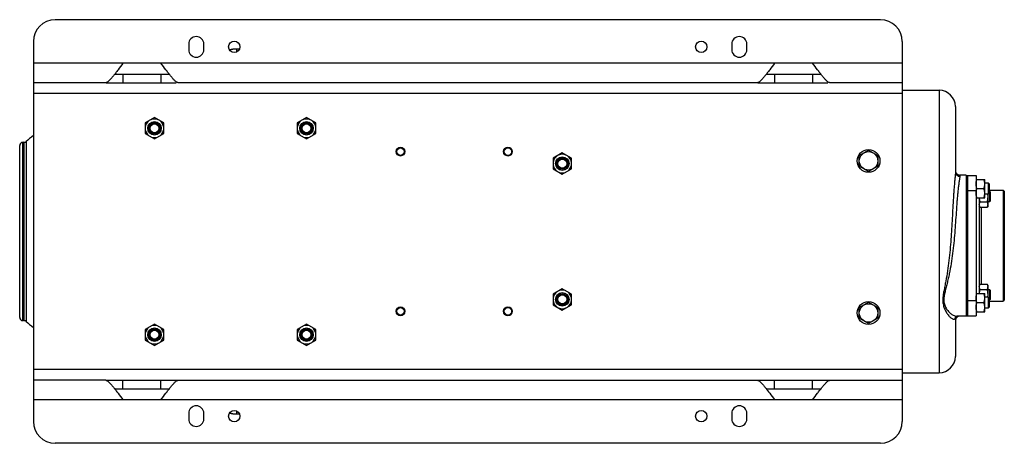
# Model space of a CAD drawing. Units: millimetres. Extents: x -1364 to 2228, y -919 to 1041.
# Drawn here: x 590 to 1497, y 651 to 1041 of the extents above; entities that cross this region are included whole.
import ezdxf

# ---------------------------------------------------------------- set-up
doc = ezdxf.new("R2010")
doc.units = ezdxf.units.MM
doc.header["$LTSCALE"] = 19.36
doc.layers.get('0').update_dxf_attribs({"linetype": 'CONTINUOUS'})
for name, color, linetype in [('02___PRT_ALL_AXES', 7, 'CONTINUOUS'), ('3_ALL_AXES', 7, 'CONTINUOUS'), ('9_ALL_THREAD', 7, 'CONTINUOUS')]:
    doc.layers.add(name, color=color, linetype=linetype)

msp = doc.modelspace()

# ---------------------------------------------------------------- linework, layer by layer
at = {"color": 7, "linetype": 'CONTINUOUS'}
for p, q in [((1382.88, 1041.21), (622.88, 1041.21)), ((602.88, 1021.21), (602.88, 671.21)), ((1402.88, 1021.21), (1402.88, 671.21)), ((1402.88, 976.21), (1436.88, 976.21)), ((1451.88, 961.21), (1451.88, 900.68)), ((714.38, 951.02), (705.88, 946.11)), ((705.88, 946.11), (705.88, 936.3)), ((722.88, 946.11), (714.38, 951.02)), ((722.88, 936.3), (722.88, 946.11)), ((854.38, 951.02), (845.88, 946.11)), ((845.88, 946.11), (845.88, 936.3)), ((862.88, 946.11), (854.38, 951.02)), ((862.88, 936.3), (862.88, 946.11)), ((705.88, 936.3), (714.38, 931.39)), ((714.38, 931.39), (722.88, 936.3)), ((845.88, 936.3), (854.38, 931.39)), ((854.38, 931.39), (862.88, 936.3)), ((590.28, 767.13), (590.28, 925.28)), ((594.21, 928.31), (593.2, 928.28)), ((1089.88, 918.52), (1081.38, 913.61)), ((1098.38, 913.61), (1089.88, 918.52)), ((1363.38, 916.11), (1371.88, 921.02)), ((1363.38, 906.3), (1363.38, 916.11)), ((1371.88, 921.02), (1380.38, 916.11)), ((1380.38, 916.11), (1380.38, 906.3)), ((1081.38, 913.61), (1081.38, 903.8)), ((1098.38, 903.8), (1098.38, 913.61)), ((1081.38, 903.8), (1089.88, 898.89)), ((1089.88, 898.89), (1098.38, 903.8)), ((1371.88, 901.39), (1363.38, 906.3)), ((1380.38, 906.3), (1371.88, 901.39)), ((1461.88, 898.21), (1455.88, 898.21)), ((1470.88, 894.2), (1478.88, 894.2)), ((1478.88, 877.2), (1478.88, 894.2)), ((1482.13, 890.7), (1478.88, 890.7)), ((1482.88, 889.95), (1482.13, 890.7)), ((1482.13, 890.7), (1482.13, 880.7)), ((1482.88, 889.95), (1482.88, 881.45)), ((1471.64, 885.7), (1478.12, 885.7)), ((1482.13, 880.7), (1478.88, 880.7)), ((1481.88, 869.96), (1481.88, 880.7)), ((1482.88, 881.45), (1482.13, 880.7)), ((1482.88, 883.46), (1483.13, 883.46)), ((1483.88, 882.71), (1483.13, 883.46)), ((1483.13, 883.46), (1483.13, 873.46)), ((1483.88, 882.71), (1483.88, 874.21)), ((1496.88, 883.21), (1495.88, 884.21)), ((1495.88, 884.21), (1495.88, 782.21)), ((1496.88, 883.21), (1496.88, 783.21)), ((1470.88, 877.2), (1478.88, 877.2)), ((1474.64, 873.55), (1481.12, 873.55)), ((1483.13, 873.46), (1481.88, 873.46)), ((1483.88, 874.21), (1483.13, 873.46)), ((1474.64, 868.65), (1473.88, 869.96)), ((1474.64, 868.65), (1481.12, 868.65)), ((1481.88, 869.96), (1481.12, 868.65)), ((1089.88, 793.52), (1081.38, 788.61)), ((1098.38, 788.61), (1089.88, 793.52)), ((1470.88, 789.2), (1478.88, 789.2)), ((1474.64, 797.77), (1473.88, 796.45)), ((1474.64, 797.77), (1481.12, 797.77)), ((1474.64, 792.86), (1481.12, 792.86)), ((1478.88, 772.2), (1478.88, 789.2)), ((1481.88, 796.45), (1481.12, 797.77)), ((1481.88, 785.7), (1481.88, 796.45)), ((1481.88, 792.95), (1483.13, 792.95)), ((1483.88, 792.2), (1483.13, 792.95)), ((1483.13, 792.95), (1483.13, 782.95)), ((1483.88, 792.2), (1483.88, 783.7)), ((1081.38, 788.61), (1081.38, 778.8)), ((1098.38, 778.8), (1098.38, 788.61)), ((1363.38, 776.11), (1371.88, 781.02)), ((1371.88, 781.02), (1380.38, 776.11)), ((1471.64, 780.7), (1478.12, 780.7)), ((1482.13, 785.7), (1478.88, 785.7)), ((1482.88, 784.95), (1482.13, 785.7)), ((1482.13, 785.7), (1482.13, 775.7)), ((1482.88, 784.95), (1482.88, 776.45)), ((1483.13, 782.95), (1482.88, 782.95)), ((1483.88, 783.7), (1483.13, 782.95)), ((1496.88, 783.21), (1495.88, 782.21)), ((1081.38, 778.8), (1089.88, 773.89)), ((1089.88, 773.89), (1098.38, 778.8)), ((1363.38, 766.3), (1363.38, 776.11)), ((1380.38, 776.11), (1380.38, 766.3)), ((1470.88, 772.2), (1478.88, 772.2)), ((1482.13, 775.7), (1478.88, 775.7)), ((1482.88, 776.45), (1482.13, 775.7)), ((594.21, 764.1), (593.2, 764.13)), ((1371.88, 761.39), (1363.38, 766.3)), ((1380.38, 766.3), (1371.88, 761.39)), ((1451.87, 767.17), (1451.88, 767.18)), ((1451.88, 767.17), (1451.88, 731.21)), ((1452.12, 767.63), (1452.33, 767.84)), ((1461.88, 768.21), (1453.2, 768.21)), ((714.38, 761.02), (705.88, 756.11)), ((705.88, 756.11), (705.88, 746.3)), ((722.88, 756.11), (714.38, 761.02)), ((722.88, 746.3), (722.88, 756.11)), ((854.38, 761.02), (845.88, 756.11)), ((845.88, 756.11), (845.88, 746.3)), ((862.88, 756.11), (854.38, 761.02)), ((862.88, 746.3), (862.88, 756.11)), ((705.88, 746.3), (714.38, 741.39)), ((714.38, 741.39), (722.88, 746.3)), ((845.88, 746.3), (854.38, 741.39)), ((854.38, 741.39), (862.88, 746.3)), ((1402.88, 716.21), (1436.88, 716.21)), ((1382.88, 651.21), (622.88, 651.21))]:
    msp.add_line(p, q, dxfattribs=at)
at = {"color": 9, "linetype": 'CONTINUOUS'}
for p, q in [((789.83, 1014.21), (789.83, 1011.34)), ((1402.88, 973.21), (602.88, 973.21)), ((1436.88, 976.21), (1436.88, 716.21)), ((593.2, 764.13), (593.2, 928.28)), ((594.21, 928.31), (594.21, 764.1)), ((596.1, 929.04), (596.1, 763.37)), ((1455.88, 898.21), (1455.88, 897.02)), ((1402.88, 719.21), (602.88, 719.21)), ((789.83, 681.07), (789.83, 678.21))]:
    msp.add_line(p, q, dxfattribs=at)
at = {"color": 7, "linetype": 'CONTINUOUS'}
for points in [[(789.83, 1014.21), (789.62, 1014.21), (789.39, 1014.2), (789.16, 1014.2), (788.94, 1014.19), (788.71, 1014.18), (788.48, 1014.17), (788.25, 1014.15), (788.02, 1014.13), (787.79, 1014.11), (787.56, 1014.09), (787.34, 1014.07), (787.11, 1014.04), (786.88, 1014.01), (786.66, 1013.98), (786.43, 1013.95), (786.2, 1013.91), (785.98, 1013.87), (785.75, 1013.83), (785.53, 1013.79), (785.3, 1013.75), (785.08, 1013.7), (784.86, 1013.65), (784.63, 1013.6), (784.41, 1013.55), (784.19, 1013.49), (783.97, 1013.43), (783.75, 1013.37), (783.53, 1013.31), (783.51, 1013.3)], [(792.65, 1014.03), (792.56, 1014.04), (792.33, 1014.07), (792.1, 1014.09), (791.87, 1014.11), (791.64, 1014.13), (791.42, 1014.15), (791.19, 1014.17), (790.96, 1014.18), (790.73, 1014.19), (790.5, 1014.2), (790.27, 1014.2), (790.04, 1014.21), (789.83, 1014.21)], [(1451.88, 767.18), (1451.9, 767.27), (1451.99, 767.43), (1452.12, 767.63)], [(1452.33, 767.84), (1452.61, 768.03), (1452.86, 768.14), (1453.05, 768.19), (1453.16, 768.21), (1453.17, 768.21)], [(783.51, 679.11), (783.53, 679.11), (783.75, 679.04), (783.97, 678.98), (784.19, 678.92), (784.41, 678.87), (784.63, 678.81), (784.86, 678.76), (785.08, 678.71), (785.3, 678.67), (785.53, 678.62), (785.75, 678.58), (785.98, 678.54), (786.2, 678.5), (786.43, 678.47), (786.66, 678.43), (786.88, 678.4), (787.11, 678.37), (787.34, 678.35), (787.56, 678.32), (787.79, 678.3), (788.02, 678.28), (788.25, 678.26), (788.48, 678.25), (788.71, 678.24), (788.94, 678.23), (789.16, 678.22), (789.39, 678.21), (789.62, 678.21), (789.83, 678.21)], [(789.83, 678.21), (790.04, 678.21), (790.27, 678.21), (790.5, 678.22), (790.73, 678.23), (790.96, 678.24), (791.19, 678.25), (791.42, 678.26), (791.64, 678.28), (791.87, 678.3), (792.1, 678.32), (792.33, 678.35), (792.56, 678.37), (792.65, 678.39)]]:
    msp.add_lwpolyline(points, dxfattribs=at)
for centre, radius in [((714.38, 941.21), 6.25), ((714.38, 941.21), 5.25), ((714.38, 941.21), 5), ((714.38, 941.21), 4.08), ((854.38, 941.21), 6.25), ((854.38, 941.21), 5.25), ((854.38, 941.21), 5), ((854.38, 941.21), 4.08), ((940.88, 919.71), 4), ((940.88, 919.71), 3.39), ((1039.88, 919.71), 4), ((1039.88, 919.71), 3.39), ((1371.88, 911.21), 10.5), ((1371.88, 911.21), 8.5), ((1089.88, 908.71), 6.25), ((1089.88, 908.71), 5.25), ((1089.88, 908.71), 5), ((1089.88, 908.71), 4.08), ((1089.88, 783.71), 6.25), ((1089.88, 783.71), 5.25), ((1089.88, 783.71), 5), ((1089.88, 783.71), 4.08), ((1371.88, 771.21), 10.5), ((1371.88, 771.21), 8.5), ((940.88, 772.71), 4), ((940.88, 772.71), 3.39), ((1039.88, 772.71), 4), ((1039.88, 772.71), 3.39), ((714.38, 751.21), 6.25), ((714.38, 751.21), 5.25), ((714.38, 751.21), 5), ((714.38, 751.21), 4.08), ((854.38, 751.21), 6.25), ((854.38, 751.21), 5.25), ((854.38, 751.21), 5), ((854.38, 751.21), 4.08)]:
    msp.add_circle(centre, radius, dxfattribs=at)
for centre, radius, start, end in [((622.88, 1021.21), 20, 90, 180), ((1382.88, 1021.21), 20, 0, 90), ((1436.88, 961.21), 15, 0, 90), ((714.38, 941.21), 8.56, 126.51694, 173.48306), ((714.38, 941.21), 8.56, 66.51694, 113.48306), ((714.38, 941.21), 8.56, 6.51694, 53.48306), ((854.38, 941.21), 8.56, 126.51694, 173.48306), ((854.38, 941.21), 8.56, 66.51694, 113.48306), ((854.38, 941.21), 8.56, 6.51694, 53.48306), ((667.78, 846.21), 109.54, 126.33146, 130.87309), ((714.38, 941.21), 8.56, 186.51694, 233.48306), ((714.38, 941.21), 8.56, 306.51694, 353.48306), ((854.38, 941.21), 8.56, 186.51694, 233.48306), ((854.38, 941.21), 8.56, 306.51694, 353.48306), ((593.28, 925.28), 3, 91.5, 180), ((594.13, 931.31), 3, 271.5, 310.87309), ((714.38, 941.21), 8.56, 246.51694, 293.48306), ((854.38, 941.21), 8.56, 246.51694, 293.48306), ((1089.88, 908.71), 8.56, 66.51694, 113.48306), ((1089.88, 908.71), 8.56, 126.51694, 173.48306), ((1089.88, 908.71), 8.56, 186.51694, 233.48306), ((1089.88, 908.71), 8.56, 6.51694, 53.48306), ((1089.88, 908.71), 8.56, 306.51694, 353.48306), ((1089.88, 908.71), 8.56, 246.51694, 293.48306), ((1455.88, 902.21), 4, 179.99891, 270), ((1089.88, 783.71), 8.56, 126.51694, 173.48306), ((1089.88, 783.71), 8.56, 66.51694, 113.48306), ((1089.88, 783.71), 8.56, 6.51694, 53.48306), ((1089.88, 783.71), 8.56, 186.51694, 233.48306), ((1089.88, 783.71), 8.56, 306.51694, 353.48306), ((1089.88, 783.71), 8.56, 246.51694, 293.48306), ((593.28, 767.13), 3, 180, 268.5), ((594.13, 761.11), 3, 49.12691, 88.5), ((667.78, 846.21), 109.54, 229.12691, 233.66854), ((1455.88, 764.21), 4, 90, 180.00154), ((714.38, 751.21), 8.56, 126.51694, 173.48306), ((714.38, 751.21), 8.56, 66.51694, 113.48306), ((714.38, 751.21), 8.56, 6.51694, 53.48306), ((854.38, 751.21), 8.56, 126.51694, 173.48306), ((854.38, 751.21), 8.56, 66.51694, 113.48306), ((854.38, 751.21), 8.56, 6.51694, 53.48306), ((714.38, 751.21), 8.56, 186.51694, 233.48306), ((714.38, 751.21), 8.56, 306.51694, 353.48306), ((854.38, 751.21), 8.56, 186.51694, 233.48306), ((854.38, 751.21), 8.56, 306.51694, 353.48306), ((714.38, 751.21), 8.56, 246.51694, 293.48306), ((854.38, 751.21), 8.56, 246.51694, 293.48306), ((1436.88, 731.21), 15, 270, 360), ((622.88, 671.21), 20, 180, 270), ((1382.88, 671.21), 20, 270, 360)]:
    msp.add_arc(centre, radius, start, end, dxfattribs=at)
at = {"color": 9, "linetype": 'CONTINUOUS'}
msp.add_arc((789.82, 699.28), 21.05, 270.02373, 277.67987, dxfattribs=at)
for points, knots in [([(1451.88, 900.68), (1451.88, 900.24), (1451.83, 899.29), (1451.66, 897.18), (1451.35, 894.21), (1450.97, 890.36), (1450.61, 886.2), (1450.28, 881.84), (1449.88, 875.77), (1449.44, 867.96), (1448.95, 858.42), (1448.41, 848.74), (1447.77, 838.99), (1446.97, 829.23), (1445.94, 819.53), (1444.65, 809.95), (1443.32, 802.09), (1442.13, 795.93), (1441.24, 791.43), (1440.57, 787.72), (1440.25, 784.78), (1440.19, 782.62), (1440.34, 780.52), (1440.85, 777.85), (1441.91, 774.76), (1443.62, 771.48), (1445.28, 769.12), (1446.69, 767.57), (1447.72, 766.65), (1448.73, 765.96), (1449.43, 765.65), (1449.76, 765.56)], [0, 0, 0, 0, 0.009491, 0.020452, 0.045624, 0.073797, 0.103962, 0.135511, 0.168058, 0.235189, 0.304056, 0.373915, 0.444269, 0.514729, 0.584941, 0.654525, 0.723021, 0.756667, 0.789752, 0.822078, 0.837869, 0.853352, 0.868502, 0.883313, 0.911816, 0.93854, 0.962815, 0.973758, 0.983708, 0.992503, 1, 1, 1, 1]), ([(1451.88, 900.69), (1451.88, 900.21), (1452.05, 899.47), (1452.54, 898.63), (1453.22, 897.88), (1454.33, 897.2), (1455.36, 897.02), (1455.88, 897.02)], [0, 0, 0, 0, 0.24025, 0.362951, 0.487388, 0.741032, 1, 1, 1, 1]), ([(1455.88, 897.02), (1455.88, 896.66), (1455.8, 895.86), (1455.62, 894.56), (1455.39, 893.06), (1455.04, 890.77), (1454.62, 887.65), (1454.16, 883.68), (1453.75, 879.48), (1453.38, 875.12), (1453.04, 870.65), (1452.61, 864.54), (1452.09, 856.78), (1451.41, 847.38), (1450.6, 837.91), (1449.59, 828.44), (1448.32, 819.02), (1446.99, 811.25), (1445.75, 805.12), (1444.73, 800.59), (1443.64, 796.14), (1442.53, 791.78), (1441.68, 788.18), (1441.21, 785.32), (1441.07, 783.21), (1441.19, 781.15), (1441.62, 779.17), (1442.31, 777.32), (1443.47, 775.08), (1445.25, 772.63), (1447.75, 770.29), (1450.05, 768.92), (1451.89, 768.33), (1452.77, 768.21), (1453.2, 768.21)], [0, 0, 0, 0, 0.007906, 0.017721, 0.029018, 0.041459, 0.068835, 0.098519, 0.129749, 0.162061, 0.195156, 0.22883, 0.297382, 0.366944, 0.437031, 0.50728, 0.57737, 0.646955, 0.68143, 0.715603, 0.749384, 0.782642, 0.81516, 0.831039, 0.846578, 0.861752, 0.876565, 0.891048, 0.905196, 0.932319, 0.957569, 0.980395, 0.990678, 1, 1, 1, 1]), ([(1449.76, 765.56), (1450.02, 765.48), (1450.42, 765.43), (1450.92, 765.53), (1451.24, 765.69), (1451.51, 765.94), (1451.79, 766.42), (1451.87, 766.87), (1451.88, 767.17)], [0, 0, 0, 0, 0.254184, 0.367434, 0.476547, 0.587912, 0.708642, 1, 1, 1, 1]), ([(783.55, 679.17), (784.06, 679.01), (785.09, 678.74), (786.65, 678.45), (788.24, 678.27), (789.3, 678.23), (789.83, 678.23)], [0, 0, 0, 0, 0.249568, 0.499558, 0.749764, 1, 1, 1, 1])]:
    msp.add_open_spline(points, degree=3, knots=knots, dxfattribs=at)
at = {"color": 7, "linetype": 'CONTINUOUS'}
for points, knots in [([(1470.88, 889.95), (1470.88, 890.31), (1470.92, 891.03), (1471.07, 892.1), (1471.32, 893.16), (1471.53, 893.85), (1471.64, 894.2)], [0, 0, 0, 0, 0.248843, 0.498242, 0.748576, 1, 1, 1, 1]), ([(1471.64, 885.7), (1471.53, 886.04), (1471.32, 886.74), (1471.07, 887.8), (1470.92, 888.87), (1470.88, 889.59), (1470.88, 889.95)], [0, 0, 0, 0, 0.251423, 0.501757, 0.751155, 1, 1, 1, 1]), ([(1478.88, 889.95), (1478.88, 890.31), (1478.85, 891.03), (1478.69, 892.1), (1478.45, 893.16), (1478.24, 893.85), (1478.12, 894.2)], [0, 0, 0, 0, 0.248843, 0.498242, 0.748576, 1, 1, 1, 1]), ([(1478.12, 885.7), (1478.24, 886.04), (1478.45, 886.74), (1478.69, 887.8), (1478.85, 888.87), (1478.88, 889.59), (1478.88, 889.95)], [0, 0, 0, 0, 0.251423, 0.501757, 0.751155, 1, 1, 1, 1]), ([(1470.88, 881.45), (1470.88, 881.81), (1470.92, 882.53), (1471.07, 883.6), (1471.32, 884.66), (1471.53, 885.35), (1471.64, 885.7)], [0, 0, 0, 0, 0.248843, 0.498242, 0.748576, 1, 1, 1, 1]), ([(1471.64, 877.2), (1471.53, 877.54), (1471.32, 878.24), (1471.07, 879.3), (1470.92, 880.37), (1470.88, 881.09), (1470.88, 881.45)], [0, 0, 0, 0, 0.251423, 0.501757, 0.751155, 1, 1, 1, 1]), ([(1478.88, 881.45), (1478.88, 881.81), (1478.85, 882.53), (1478.69, 883.6), (1478.45, 884.66), (1478.24, 885.35), (1478.12, 885.7)], [0, 0, 0, 0, 0.248843, 0.498242, 0.748576, 1, 1, 1, 1]), ([(1478.12, 877.2), (1478.24, 877.54), (1478.45, 878.24), (1478.69, 879.3), (1478.85, 880.37), (1478.88, 881.09), (1478.88, 881.45)], [0, 0, 0, 0, 0.251423, 0.501757, 0.751155, 1, 1, 1, 1]), ([(1481.88, 878.46), (1481.88, 878.84), (1481.85, 879.58), (1481.77, 880.33), (1481.72, 880.7)], [0, 0, 0, 0, 0.499995, 1, 1, 1, 1]), ([(1473.88, 871.1), (1473.88, 871.2), (1473.89, 871.41), (1473.93, 871.72), (1474, 872.04), (1474.11, 872.45), (1474.32, 872.96), (1474.53, 873.36), (1474.64, 873.55)], [0, 0, 0, 0, 0.119944, 0.240516, 0.36228, 0.485687, 0.738449, 1, 1, 1, 1]), ([(1474.64, 868.65), (1474.53, 868.84), (1474.32, 869.24), (1474.11, 869.75), (1474, 870.17), (1473.93, 870.48), (1473.89, 870.79), (1473.88, 871), (1473.88, 871.1)], [0, 0, 0, 0, 0.26155, 0.514311, 0.637719, 0.759483, 0.880056, 1, 1, 1, 1]), ([(1474.64, 873.55), (1474.47, 874.15), (1474.24, 875.05), (1474.03, 876.27), (1473.96, 876.89), (1473.94, 877.2)], [0, 0, 0, 0, 0.49995, 0.749977, 1, 1, 1, 1]), ([(1481.12, 873.55), (1481.24, 873.95), (1481.45, 874.76), (1481.69, 875.98), (1481.85, 877.22), (1481.88, 878.05), (1481.88, 878.46)], [0, 0, 0, 0, 0.250017, 0.500021, 0.750014, 1, 1, 1, 1]), ([(1481.88, 871.1), (1481.88, 871.2), (1481.87, 871.41), (1481.83, 871.72), (1481.77, 872.04), (1481.65, 872.45), (1481.44, 872.96), (1481.24, 873.36), (1481.12, 873.55)], [0, 0, 0, 0, 0.119944, 0.240516, 0.36228, 0.485687, 0.738449, 1, 1, 1, 1]), ([(1481.12, 868.65), (1481.24, 868.84), (1481.44, 869.24), (1481.65, 869.75), (1481.77, 870.17), (1481.83, 870.48), (1481.87, 870.79), (1481.88, 871), (1481.88, 871.1)], [0, 0, 0, 0, 0.26155, 0.514311, 0.637719, 0.759483, 0.880056, 1, 1, 1, 1]), ([(1470.88, 784.95), (1470.88, 785.31), (1470.92, 786.03), (1471.07, 787.1), (1471.32, 788.16), (1471.53, 788.85), (1471.64, 789.2)], [0, 0, 0, 0, 0.248843, 0.498242, 0.748576, 1, 1, 1, 1]), ([(1473.88, 795.31), (1473.88, 795.42), (1473.89, 795.63), (1473.93, 795.94), (1474, 796.25), (1474.11, 796.66), (1474.32, 797.18), (1474.53, 797.57), (1474.64, 797.77)], [0, 0, 0, 0, 0.119944, 0.240516, 0.36228, 0.485687, 0.738449, 1, 1, 1, 1]), ([(1474.64, 792.86), (1474.53, 793.06), (1474.32, 793.45), (1474.11, 793.96), (1474, 794.38), (1473.93, 794.69), (1473.89, 795), (1473.88, 795.21), (1473.88, 795.31)], [0, 0, 0, 0, 0.26155, 0.514311, 0.637719, 0.759483, 0.880056, 1, 1, 1, 1]), ([(1473.93, 789.2), (1473.96, 789.51), (1474.03, 790.13), (1474.24, 791.35), (1474.47, 792.26), (1474.64, 792.86)], [0, 0, 0, 0, 0.250023, 0.500049, 1, 1, 1, 1]), ([(1478.88, 784.95), (1478.88, 785.31), (1478.85, 786.03), (1478.69, 787.1), (1478.45, 788.16), (1478.24, 788.85), (1478.12, 789.2)], [0, 0, 0, 0, 0.248843, 0.498242, 0.748576, 1, 1, 1, 1]), ([(1481.88, 795.31), (1481.88, 795.42), (1481.87, 795.63), (1481.83, 795.94), (1481.77, 796.25), (1481.65, 796.66), (1481.44, 797.18), (1481.24, 797.57), (1481.12, 797.77)], [0, 0, 0, 0, 0.119944, 0.240516, 0.36228, 0.485687, 0.738449, 1, 1, 1, 1]), ([(1481.12, 792.86), (1481.24, 793.06), (1481.44, 793.45), (1481.65, 793.96), (1481.77, 794.38), (1481.83, 794.69), (1481.87, 795), (1481.88, 795.21), (1481.88, 795.31)], [0, 0, 0, 0, 0.26155, 0.514311, 0.637719, 0.759483, 0.880056, 1, 1, 1, 1]), ([(1481.88, 787.95), (1481.88, 788.37), (1481.85, 789.2), (1481.69, 790.44), (1481.45, 791.66), (1481.24, 792.46), (1481.12, 792.86)], [0, 0, 0, 0, 0.249984, 0.499977, 0.749982, 1, 1, 1, 1]), ([(1471.64, 780.7), (1471.53, 781.04), (1471.32, 781.74), (1471.07, 782.8), (1470.92, 783.87), (1470.88, 784.59), (1470.88, 784.95)], [0, 0, 0, 0, 0.251423, 0.501757, 0.751155, 1, 1, 1, 1]), ([(1470.88, 776.45), (1470.88, 776.81), (1470.92, 777.53), (1471.07, 778.6), (1471.32, 779.66), (1471.53, 780.35), (1471.64, 780.7)], [0, 0, 0, 0, 0.248843, 0.498242, 0.748576, 1, 1, 1, 1]), ([(1478.12, 780.7), (1478.24, 781.04), (1478.45, 781.74), (1478.69, 782.8), (1478.85, 783.87), (1478.88, 784.59), (1478.88, 784.95)], [0, 0, 0, 0, 0.251423, 0.501757, 0.751155, 1, 1, 1, 1]), ([(1478.88, 776.45), (1478.88, 776.81), (1478.85, 777.53), (1478.69, 778.6), (1478.45, 779.66), (1478.24, 780.35), (1478.12, 780.7)], [0, 0, 0, 0, 0.248843, 0.498242, 0.748576, 1, 1, 1, 1]), ([(1481.71, 785.7), (1481.77, 786.07), (1481.85, 786.82), (1481.88, 787.58), (1481.88, 787.95)], [0, 0, 0, 0, 0.500004, 1, 1, 1, 1]), ([(1471.64, 772.2), (1471.53, 772.54), (1471.32, 773.24), (1471.07, 774.3), (1470.92, 775.37), (1470.88, 776.09), (1470.88, 776.45)], [0, 0, 0, 0, 0.251423, 0.501757, 0.751155, 1, 1, 1, 1]), ([(1478.12, 772.2), (1478.24, 772.54), (1478.45, 773.24), (1478.69, 774.3), (1478.85, 775.37), (1478.88, 776.09), (1478.88, 776.45)], [0, 0, 0, 0, 0.251423, 0.501757, 0.751155, 1, 1, 1, 1])]:
    msp.add_open_spline(points, degree=3, knots=knots, dxfattribs=at)
at = {"layer": '02___PRT_ALL_AXES', "color": 7, "linetype": 'CONTINUOUS'}
for p, q in [((745.88, 1018.71), (745.88, 1013.71)), ((759.88, 1013.71), (759.88, 1018.71)), ((1245.88, 1018.71), (1245.88, 1013.71)), ((1259.88, 1013.71), (1259.88, 1018.71)), ((720.38, 1001.21), (685.38, 1001.21)), ((1320.38, 1001.21), (1285.38, 1001.21)), ((669.57, 983.21), (602.88, 983.21)), ((669.86, 983.21), (734.34, 983.21)), ((1269.57, 983.21), (736.19, 983.21)), ((1269.86, 983.21), (1334.34, 983.21)), ((1402.88, 983.21), (1336.19, 983.21)), ((1461.88, 898.21), (1461.88, 897.37)), ((1482.88, 884.21), (1495.88, 884.21)), ((1473.88, 877.2), (1473.88, 789.2)), ((1461.88, 844.66), (1461.88, 786.2)), ((1482.88, 782.21), (1495.88, 782.21)), ((1461.88, 768.99), (1461.88, 768.21)), ((669.57, 709.21), (602.88, 709.21)), ((669.86, 709.21), (1269.57, 709.21)), ((1269.86, 709.21), (1402.88, 709.21)), ((720.38, 691.21), (685.38, 691.21)), ((1320.38, 691.21), (1285.38, 691.21)), ((745.88, 678.71), (745.88, 673.71)), ((759.88, 673.71), (759.88, 678.71)), ((1245.88, 678.71), (1245.88, 673.71)), ((1259.88, 673.71), (1259.88, 678.71))]:
    msp.add_line(p, q, dxfattribs=at)
at = {"layer": '02___PRT_ALL_AXES', "color": 9, "linetype": 'CONTINUOUS'}
for p, q in [((685.38, 1001.21), (602.88, 1001.21)), ((1285.38, 1001.21), (720.38, 1001.21)), ((1402.88, 1001.21), (1320.38, 1001.21)), ((685.38, 991.21), (685.38, 983.21)), ((720.38, 991.21), (720.38, 983.21)), ((1285.38, 991.21), (1285.38, 983.21)), ((1320.38, 991.21), (1320.38, 983.21)), ((1475.88, 797.77), (1475.88, 868.65)), ((685.38, 701.21), (685.38, 709.21)), ((720.38, 701.21), (720.38, 709.21)), ((1285.38, 701.21), (1285.38, 709.21)), ((1320.38, 701.21), (1320.38, 709.21)), ((685.38, 691.21), (602.88, 691.21)), ((1285.38, 691.21), (720.38, 691.21)), ((1402.88, 691.21), (1320.38, 691.21))]:
    msp.add_line(p, q, dxfattribs=at)
at = {"layer": '02___PRT_ALL_AXES', "color": 3, "linetype": 'CONTINUOUS'}
for p, q in [((677.89, 991.21), (727.88, 991.21)), ((1277.89, 991.21), (1327.88, 991.21)), ((677.89, 701.21), (727.88, 701.21)), ((1277.89, 701.21), (1327.88, 701.21))]:
    msp.add_line(p, q, dxfattribs=at)
at = {"layer": '02___PRT_ALL_AXES', "color": 7, "linetype": 'CONTINUOUS'}
for centre, start, end in [((752.88, 1018.71), 0, 180), ((1252.88, 1018.71), 0, 180), ((752.88, 1013.71), 180, 360), ((1252.88, 1013.71), 180, 360), ((752.88, 678.71), 0, 180), ((1252.88, 678.71), 0, 180), ((752.88, 673.71), 180, 360), ((1252.88, 673.71), 180, 360)]:
    msp.add_arc(centre, 7, start, end, dxfattribs=at)
for points, knots in [([(685.38, 1001.21), (683.89, 999.17), (681.67, 996.15), (678.71, 992.24), (676.58, 989.54), (674.59, 987.15), (672.99, 985.43), (671.78, 984.33), (670.99, 983.73), (670.27, 983.33), (669.79, 983.21), (669.57, 983.21)], [0, 0, 0, 0, 0.312783, 0.46451, 0.607608, 0.7379, 0.85077, 0.89858, 0.939495, 0.973137, 1, 1, 1, 1]), ([(736.19, 983.21), (735.97, 983.21), (735.48, 983.33), (734.76, 983.74), (733.97, 984.35), (732.76, 985.45), (731.15, 987.18), (729.15, 989.58), (727.03, 992.27), (724.08, 996.17), (721.87, 999.18), (720.38, 1001.21)], [0, 0, 0, 0, 0.027134, 0.061106, 0.102363, 0.150513, 0.26398, 0.394535, 0.537329, 0.688291, 1, 1, 1, 1]), ([(1285.38, 1001.21), (1283.89, 999.17), (1281.67, 996.15), (1278.71, 992.24), (1276.58, 989.54), (1274.59, 987.15), (1272.99, 985.43), (1271.78, 984.33), (1270.99, 983.73), (1270.27, 983.33), (1269.79, 983.21), (1269.57, 983.21)], [0, 0, 0, 0, 0.312783, 0.46451, 0.607608, 0.7379, 0.85077, 0.89858, 0.939495, 0.973137, 1, 1, 1, 1]), ([(1336.19, 983.21), (1335.97, 983.21), (1335.48, 983.33), (1334.76, 983.74), (1333.97, 984.35), (1332.76, 985.45), (1331.15, 987.18), (1329.15, 989.58), (1327.03, 992.27), (1324.08, 996.17), (1321.87, 999.18), (1320.38, 1001.21)], [0, 0, 0, 0, 0.027134, 0.061106, 0.102363, 0.150513, 0.26398, 0.394535, 0.537329, 0.688291, 1, 1, 1, 1]), ([(669.57, 709.21), (669.79, 709.21), (670.28, 709.08), (671, 708.67), (671.8, 708.07), (673.01, 706.97), (674.61, 705.24), (676.61, 702.85), (678.72, 700.15), (681.68, 696.25), (683.89, 693.24), (685.38, 691.21)], [0, 0, 0, 0, 0.027157, 0.06114, 0.102383, 0.150471, 0.263658, 0.393878, 0.536633, 0.687955, 1, 1, 1, 1]), ([(720.38, 691.21), (721.87, 693.23), (724.07, 696.22), (727, 700.1), (729.11, 702.79), (731.11, 705.19), (732.72, 706.93), (733.94, 708.05), (734.74, 708.66), (735.47, 709.08), (735.97, 709.21), (736.19, 709.21)], [0, 0, 0, 0, 0.310332, 0.460479, 0.602756, 0.733387, 0.847565, 0.89623, 0.938026, 0.972487, 1, 1, 1, 1]), ([(1269.57, 709.21), (1269.79, 709.21), (1270.28, 709.08), (1271, 708.67), (1271.8, 708.07), (1273.01, 706.97), (1274.61, 705.24), (1276.61, 702.85), (1278.72, 700.15), (1281.68, 696.25), (1283.89, 693.24), (1285.38, 691.21)], [0, 0, 0, 0, 0.027157, 0.06114, 0.102383, 0.150471, 0.263658, 0.393878, 0.536633, 0.687955, 1, 1, 1, 1]), ([(1320.38, 691.21), (1321.87, 693.23), (1324.07, 696.22), (1327, 700.1), (1329.11, 702.79), (1331.11, 705.19), (1332.72, 706.93), (1333.94, 708.05), (1334.74, 708.66), (1335.47, 709.08), (1335.97, 709.21), (1336.19, 709.21)], [0, 0, 0, 0, 0.310332, 0.460479, 0.602756, 0.733387, 0.847565, 0.89623, 0.938026, 0.972487, 1, 1, 1, 1])]:
    msp.add_open_spline(points, degree=3, knots=knots, dxfattribs=at)
at = {"layer": '3_ALL_AXES', "color": 7, "linetype": 'CONTINUOUS'}
for p, q in [((1461.88, 897.9), (1462.88, 897.9)), ((1462.88, 897.91), (1470.88, 897.91)), ((1462.88, 897.91), (1462.88, 768.5)), ((1470.88, 897.91), (1470.88, 768.5)), ((1461.88, 897.37), (1461.88, 769)), ((1461.88, 768.5), (1470.88, 768.5))]:
    msp.add_line(p, q, dxfattribs=at)
at = {"layer": '3_ALL_AXES', "color": 9, "linetype": 'CONTINUOUS'}
for p, q in [((1461.88, 883.85), (1462.88, 883.85)), ((1462.88, 883.87), (1470.88, 883.87)), ((1461.88, 782.54), (1462.88, 782.54)), ((1462.88, 782.54), (1470.88, 782.54))]:
    msp.add_line(p, q, dxfattribs=at)
at = {"layer": '9_ALL_THREAD', "color": 7, "linetype": 'CONTINUOUS'}
for centre in [(787.88, 1016.21), (1217.88, 1016.21), (787.88, 676.21), (1217.88, 676.21)]:
    msp.add_circle(centre, 5.25, dxfattribs=at)

doc.saveas('drawing.dxf')
